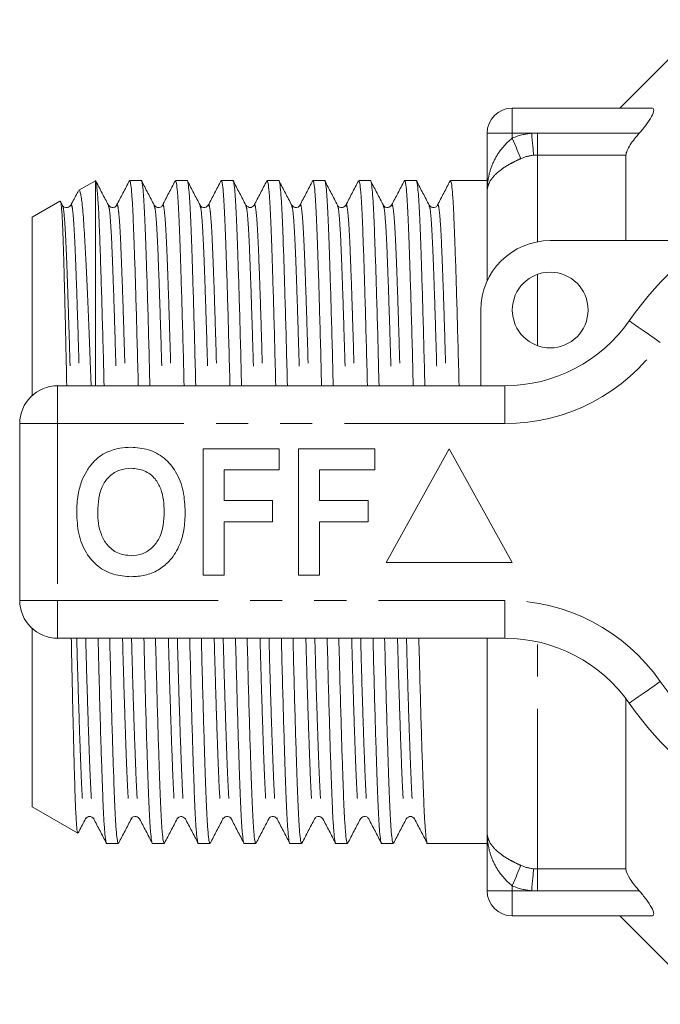
# Model space of a CAD drawing. Units: millimetres. Extents: x 165 to 242, y 91 to 257.
# Drawn here: x 165 to 190, y 91 to 130 of the extents above; entities that cross this region are included whole.
import ezdxf

# ---------------------------------------------------------------- set-up
doc = ezdxf.new("R2010")
doc.units = ezdxf.units.MM
doc.linetypes.add('PHANTOM', pattern=[12.7, 6.35, -1.27, 1.27, -1.27, 1.27, -1.27])

msp = doc.modelspace()

# ---------------------------------------------------------------- linework, layer by layer
at = {"color": 7, "linetype": 'Continuous', "lineweight": 15}
for p, q in [((192.109, 130.19), (188.609, 126.69)), ((184.359, 126.69), (189.879, 126.69)), ((183.359, 123.371), (183.359, 125.69)), ((188.859, 121.44), (188.859, 124.83)), ((167.855, 123.812), (167.195, 123.432)), ((167.859, 123.815), (167.858, 123.808)), ((167.859, 123.815), (167.859, 115.69)), ((169.671, 123.815), (169.211, 123.815)), ((171.485, 123.815), (171.025, 123.815)), ((173.299, 123.815), (172.839, 123.815)), ((175.113, 123.815), (174.653, 123.815)), ((176.927, 123.815), (176.467, 123.815)), ((178.741, 123.815), (178.281, 123.815)), ((180.555, 123.815), (180.095, 123.815)), ((183.359, 123.815), (181.909, 123.815)), ((183.359, 119.836), (183.359, 123.371)), ((166.452, 123.002), (165.359, 122.372)), ((166.556, 122.844), (166.475, 122.999)), ((168.697, 122.811), (168.698, 122.815)), ((170.51, 122.807), (170.512, 122.815)), ((171.997, 122.815), (171.998, 122.811)), ((172.325, 122.81), (172.326, 122.815)), ((173.812, 122.814), (173.813, 122.81)), ((175.625, 122.815), (175.627, 122.809)), ((175.953, 122.81), (175.954, 122.815)), ((177.439, 122.815), (177.442, 122.807)), ((177.766, 122.807), (177.768, 122.815)), ((179.253, 122.815), (179.256, 122.807)), ((181.067, 122.815), (181.07, 122.807)), ((165.359, 122.372), (165.359, 115.308)), ((185.859, 121.44), (192.113, 121.44)), ((183.109, 115.69), (183.109, 118.69)), ((166.359, 115.69), (184.062, 115.69)), ((164.859, 107.19), (164.859, 114.19)), ((172.116, 108.19), (172.116, 113.19)), ((172.116, 113.19), (175.129, 113.19)), ((175.129, 113.19), (175.129, 112.357)), ((175.898, 108.19), (175.898, 113.19)), ((175.898, 113.19), (178.911, 113.19)), ((178.911, 113.19), (178.911, 112.357)), ((181.859, 113.19), (179.359, 108.69)), ((184.359, 108.69), (181.859, 113.19)), ((175.129, 112.357), (172.949, 112.357)), ((172.949, 112.357), (172.949, 111.139)), ((178.911, 112.357), (176.731, 112.357)), ((176.731, 112.357), (176.731, 111.139)), ((172.949, 111.139), (174.872, 111.139)), ((174.872, 111.139), (174.872, 110.305)), ((176.731, 111.139), (178.654, 111.139)), ((178.654, 111.139), (178.654, 110.305)), ((174.872, 110.305), (172.949, 110.305)), ((172.949, 110.305), (172.949, 108.19)), ((178.654, 110.305), (176.731, 110.305)), ((176.731, 110.305), (176.731, 108.19)), ((179.359, 108.69), (184.359, 108.69)), ((172.949, 108.19), (172.116, 108.19)), ((176.731, 108.19), (175.898, 108.19)), ((165.359, 106.072), (165.359, 99.008)), ((184.062, 105.69), (166.359, 105.69)), ((183.359, 98.009), (183.359, 105.69)), ((188.859, 96.55), (188.859, 103.293)), ((165.359, 99.008), (167.156, 97.971)), ((167.462, 98.566), (167.465, 98.573)), ((167.789, 98.573), (167.791, 98.566)), ((169.276, 98.565), (169.279, 98.573)), ((171.09, 98.566), (171.092, 98.572)), ((172.904, 98.565), (172.906, 98.57)), ((173.232, 98.571), (173.233, 98.565)), ((175.045, 98.572), (175.047, 98.565)), ((180.487, 98.573), (180.489, 98.566)), ((183.359, 95.69), (183.359, 98.009)), ((168.304, 97.565), (168.764, 97.565)), ((170.118, 97.565), (170.578, 97.565)), ((171.932, 97.565), (172.392, 97.565)), ((173.746, 97.565), (174.206, 97.565)), ((175.56, 97.565), (176.02, 97.565)), ((177.374, 97.565), (177.834, 97.565)), ((179.188, 97.565), (179.648, 97.565)), ((181.002, 97.565), (183.359, 97.565)), ((189.879, 94.69), (184.359, 94.69)), ((188.609, 94.69), (192.109, 91.19))]:
    msp.add_line(p, q, dxfattribs=at)
at = {"color": 8, "linetype": 'PHANTOM', "lineweight": 0}
for p, q in [((184.359, 125.69), (184.359, 126.69)), ((184.359, 125.69), (183.359, 125.69)), ((185.126, 125.69), (184.359, 125.69)), ((184.359, 125.503), (184.359, 125.69)), ((185.359, 124.83), (185.359, 125.695)), ((185.359, 125.695), (189.385, 125.695)), ((185.359, 121.394), (185.359, 124.83)), ((188.859, 124.83), (185.359, 124.83)), ((185.359, 117.276), (185.359, 120.104)), ((166.359, 114.19), (166.359, 115.69)), ((184.062, 114.19), (184.062, 115.69)), ((164.859, 114.19), (166.359, 114.19)), ((166.359, 114.19), (166.359, 107.19)), ((184.062, 114.19), (166.359, 114.19)), ((164.859, 107.19), (166.359, 107.19)), ((166.359, 107.19), (184.062, 107.19)), ((166.359, 105.69), (166.359, 107.19)), ((184.062, 105.69), (184.062, 107.19)), ((185.359, 96.55), (185.359, 105.548)), ((185.359, 96.55), (188.859, 96.55)), ((185.359, 95.685), (185.359, 96.55)), ((183.359, 95.69), (184.359, 95.69)), ((184.359, 95.69), (184.359, 95.877)), ((184.359, 95.69), (185.126, 95.69)), ((184.359, 95.69), (184.359, 94.69)), ((189.385, 95.685), (185.359, 95.685))]:
    msp.add_line(p, q, dxfattribs=at)
at = {"color": 8, "linetype": 'PHANTOM', "lineweight": 0, "flags": 128}
for points in [[(185.204, 124.823), (185.198, 124.895), (185.19, 124.981), (185.181, 125.079), (185.171, 125.188), (185.161, 125.305), (185.15, 125.43), (185.138, 125.559), (185.126, 125.69)], [(184.693, 124.685), (184.666, 124.751), (184.633, 124.831), (184.596, 124.923), (184.554, 125.026), (184.508, 125.137), (184.46, 125.255), (184.41, 125.378), (184.359, 125.503)], [(190.217, 117.404), (189.977, 117.572), (189.746, 117.732), (189.533, 117.88), (189.346, 118.01), (189.193, 118.117), (189.079, 118.196), (189.009, 118.245), (188.986, 118.261)], [(188.986, 103.119), (189.009, 103.135), (189.079, 103.184), (189.193, 103.263), (189.346, 103.37), (189.533, 103.5), (189.746, 103.648), (189.977, 103.808), (190.217, 103.976)], [(184.359, 95.877), (184.41, 96.002), (184.46, 96.125), (184.508, 96.243), (184.554, 96.354), (184.596, 96.457), (184.633, 96.549), (184.666, 96.629), (184.693, 96.695)], [(185.126, 95.69), (185.138, 95.821), (185.15, 95.95), (185.161, 96.075), (185.171, 96.192), (185.181, 96.301), (185.19, 96.399), (185.198, 96.485), (185.204, 96.557)]]:
    msp.add_lwpolyline(points, dxfattribs=at)
at = {"color": 7, "linetype": 'Continuous', "lineweight": 15}
msp.add_circle((185.859, 118.69), 1.5, dxfattribs=at)
for centre, radius, start, end in [((184.359, 125.69), 1, 90, 180), ((199.859, 110.69), 13.25, 34.8499, 145.1501), ((185.859, 118.69), 2.75, 90, 180), ((184.062, 121.69), 6, 270, 325.1501), ((166.359, 114.19), 1.5, 90, 180), ((166.359, 107.19), 1.5, 180, 270), ((184.062, 99.69), 6, 34.8499, 90), ((199.859, 110.69), 13.25, 214.8499, 325.1501), ((184.359, 95.69), 1, 180, 270)]:
    msp.add_arc(centre, radius, start, end, dxfattribs=at)
at = {"color": 8, "linetype": 'PHANTOM', "lineweight": 0}
for centre, radius, start, end in [((199.859, 110.69), 11.75, 34.8499, 145.1501), ((184.062, 121.69), 7.5, 270, 325.1501), ((184.062, 99.69), 7.5, 34.8499, 90), ((199.859, 110.69), 11.75, 214.8499, 325.1501)]:
    msp.add_arc(centre, radius, start, end, dxfattribs=at)
at = {"color": 7, "linetype": 'Continuous', "lineweight": 15}
for points, knots in [([(189.879, 126.69), (189.931, 126.69), (189.959, 126.661), (189.955, 126.542), (189.921, 126.452), (189.813, 126.25), (189.739, 126.139), (189.574, 125.916), (189.481, 125.804), (189.385, 125.695)], [0, 0, 0, 0, 0.25, 0.25, 0.5, 0.5, 0.75, 0.75, 1, 1, 1, 1]), ([(189.385, 125.695), (189.318, 125.62), (189.254, 125.544), (189.134, 125.391), (189.077, 125.312), (188.978, 125.158), (188.935, 125.082), (188.876, 124.943), (188.859, 124.88), (188.859, 124.83)], [0, 0, 0, 0, 0.25, 0.25, 0.5, 0.5, 0.75, 0.75, 1, 1, 1, 1]), ([(168.199, 115.69), (168.186, 116.214), (168.16, 117.271), (168.12, 118.716), (168.078, 120.102), (168.036, 121.346), (167.996, 122.402), (167.953, 123.185), (167.907, 123.704), (167.875, 123.777), (167.859, 123.815)], [0, 0, 0, 0, 0.112144, 0.226254, 0.339352, 0.471355, 0.599661, 0.730303, 0.864271, 1, 1, 1, 1]), ([(168.37, 122.844), (168.286, 123.004), (168.12, 123.324), (167.953, 123.644), (167.87, 123.804)], [0, 0, 0, 0, 0.499975, 1, 1, 1, 1]), ([(169.198, 123.803), (169.114, 123.643), (168.947, 123.323), (168.781, 123.003), (168.697, 122.843)], [0, 0, 0, 0, 0.500026, 1, 1, 1, 1]), ([(169.211, 123.814), (169.224, 123.792), (169.251, 123.749), (169.29, 123.393), (169.327, 122.842), (169.361, 122.095), (169.396, 121.164), (169.433, 120.044), (169.472, 118.744), (169.512, 117.28), (169.54, 116.246), (169.553, 115.691), (169.553, 115.69)], [0, 0, 0, 0, 0.112327, 0.224692, 0.3351, 0.442697, 0.550293, 0.660701, 0.773067, 0.886438, 0.999808, 1, 1, 1, 1]), ([(170.013, 115.69), (170, 116.214), (169.974, 117.271), (169.934, 118.716), (169.894, 120.022), (169.857, 121.144), (169.823, 122.079), (169.788, 122.828), (169.751, 123.392), (169.712, 123.717), (169.685, 123.853), (169.671, 123.814), (169.671, 123.814)], [0, 0, 0, 0, 0.1114238, 0.2248009, 0.337173, 0.4475874, 0.5551898, 0.6627923, 0.7732067, 0.8855787, 0.9989559, 1, 1, 1, 1]), ([(170.184, 122.844), (170.101, 123.004), (169.934, 123.324), (169.767, 123.643), (169.684, 123.803)], [0, 0, 0, 0, 0.499974, 1, 1, 1, 1]), ([(171.01, 123.8), (170.927, 123.64), (170.76, 123.32), (170.593, 123), (170.51, 122.84)], [0, 0, 0, 0, 0.500025, 1, 1, 1, 1]), ([(171.025, 123.814), (171.038, 123.792), (171.065, 123.749), (171.104, 123.393), (171.141, 122.842), (171.175, 122.095), (171.21, 121.164), (171.247, 120.044), (171.286, 118.744), (171.326, 117.28), (171.354, 116.246), (171.367, 115.691), (171.367, 115.69)], [0, 0, 0, 0, 0.1123266, 0.2246923, 0.3351004, 0.4426968, 0.5502931, 0.6607012, 0.7730669, 0.8864376, 0.9998083, 1, 1, 1, 1]), ([(171.827, 115.69), (171.814, 116.214), (171.788, 117.271), (171.748, 118.716), (171.708, 120.022), (171.671, 121.144), (171.637, 122.079), (171.602, 122.828), (171.565, 123.392), (171.526, 123.717), (171.499, 123.853), (171.485, 123.814), (171.485, 123.814)], [0, 0, 0, 0, 0.1114238, 0.2248009, 0.337173, 0.4475874, 0.5551898, 0.6627923, 0.7732067, 0.8855787, 0.9989559, 1, 1, 1, 1]), ([(171.999, 122.843), (171.915, 123.003), (171.748, 123.323), (171.582, 123.643), (171.498, 123.803)], [0, 0, 0, 0, 0.499974, 1, 1, 1, 1]), ([(172.825, 123.802), (172.742, 123.642), (172.575, 123.322), (172.408, 123.002), (172.325, 122.842)], [0, 0, 0, 0, 0.500021, 1, 1, 1, 1]), ([(172.839, 123.814), (172.852, 123.792), (172.879, 123.749), (172.918, 123.393), (172.955, 122.842), (172.989, 122.095), (173.024, 121.164), (173.061, 120.044), (173.1, 118.744), (173.14, 117.28), (173.168, 116.246), (173.181, 115.691), (173.181, 115.69)], [0, 0, 0, 0, 0.112327, 0.224692, 0.3351, 0.442697, 0.550293, 0.660701, 0.773067, 0.886438, 0.999808, 1, 1, 1, 1]), ([(173.641, 115.69), (173.628, 116.214), (173.602, 117.271), (173.562, 118.716), (173.522, 120.022), (173.485, 121.144), (173.451, 122.079), (173.416, 122.828), (173.379, 123.392), (173.34, 123.717), (173.313, 123.853), (173.299, 123.814), (173.299, 123.814)], [0, 0, 0, 0, 0.111424, 0.224801, 0.337173, 0.447587, 0.55519, 0.662792, 0.773207, 0.885579, 0.998956, 1, 1, 1, 1]), ([(173.813, 122.842), (173.729, 123.002), (173.563, 123.322), (173.396, 123.642), (173.313, 123.802)], [0, 0, 0, 0, 0.499975, 1, 1, 1, 1]), ([(174.64, 123.804), (174.557, 123.644), (174.39, 123.324), (174.223, 123.004), (174.14, 122.844)], [0, 0, 0, 0, 0.500024, 1, 1, 1, 1]), ([(174.653, 123.814), (174.666, 123.792), (174.693, 123.749), (174.732, 123.393), (174.769, 122.842), (174.803, 122.095), (174.838, 121.164), (174.875, 120.044), (174.914, 118.744), (174.954, 117.28), (174.982, 116.246), (174.995, 115.691), (174.995, 115.69)], [0, 0, 0, 0, 0.112327, 0.224692, 0.3351, 0.442697, 0.550293, 0.660701, 0.773067, 0.886438, 0.999808, 1, 1, 1, 1]), ([(175.455, 115.69), (175.442, 116.214), (175.416, 117.271), (175.376, 118.716), (175.336, 120.022), (175.299, 121.144), (175.265, 122.079), (175.23, 122.828), (175.193, 123.392), (175.154, 123.717), (175.127, 123.853), (175.113, 123.814), (175.113, 123.814)], [0, 0, 0, 0, 0.111424, 0.224801, 0.337173, 0.447587, 0.55519, 0.662792, 0.773207, 0.885579, 0.998956, 1, 1, 1, 1]), ([(175.627, 122.842), (175.544, 123.002), (175.377, 123.322), (175.21, 123.642), (175.127, 123.802)], [0, 0, 0, 0, 0.499975, 1, 1, 1, 1]), ([(176.453, 123.802), (176.37, 123.642), (176.203, 123.322), (176.036, 123.002), (175.953, 122.842)], [0, 0, 0, 0, 0.500025, 1, 1, 1, 1]), ([(176.467, 123.814), (176.48, 123.792), (176.507, 123.749), (176.546, 123.393), (176.583, 122.842), (176.617, 122.095), (176.652, 121.164), (176.689, 120.044), (176.728, 118.744), (176.768, 117.28), (176.796, 116.246), (176.809, 115.691), (176.809, 115.69)], [0, 0, 0, 0, 0.112327, 0.224692, 0.3351, 0.442697, 0.550293, 0.660701, 0.773067, 0.886438, 0.999808, 1, 1, 1, 1]), ([(177.269, 115.69), (177.256, 116.214), (177.23, 117.271), (177.19, 118.716), (177.15, 120.022), (177.113, 121.144), (177.079, 122.079), (177.044, 122.828), (177.007, 123.392), (176.968, 123.717), (176.941, 123.853), (176.927, 123.814), (176.927, 123.814)], [0, 0, 0, 0, 0.111424, 0.224801, 0.337173, 0.447587, 0.55519, 0.662792, 0.773207, 0.885579, 0.998956, 1, 1, 1, 1]), ([(177.442, 122.841), (177.358, 123.001), (177.191, 123.321), (177.025, 123.641), (176.941, 123.801)], [0, 0, 0, 0, 0.499975, 1, 1, 1, 1]), ([(178.266, 123.8), (178.183, 123.64), (178.016, 123.32), (177.849, 123), (177.766, 122.84)], [0, 0, 0, 0, 0.500024, 1, 1, 1, 1]), ([(178.281, 123.814), (178.294, 123.792), (178.321, 123.749), (178.36, 123.393), (178.397, 122.842), (178.431, 122.095), (178.466, 121.164), (178.503, 120.044), (178.542, 118.744), (178.582, 117.28), (178.61, 116.246), (178.623, 115.691), (178.623, 115.69)], [0, 0, 0, 0, 0.112327, 0.224692, 0.3351, 0.442697, 0.550293, 0.660701, 0.773067, 0.886438, 0.999808, 1, 1, 1, 1]), ([(179.083, 115.69), (179.07, 116.214), (179.044, 117.271), (179.004, 118.716), (178.964, 120.022), (178.927, 121.144), (178.893, 122.079), (178.858, 122.828), (178.821, 123.392), (178.782, 123.717), (178.755, 123.853), (178.741, 123.814), (178.741, 123.814)], [0, 0, 0, 0, 0.1114238, 0.2248009, 0.337173, 0.4475874, 0.5551898, 0.6627923, 0.7732067, 0.8855787, 0.9989559, 1, 1, 1, 1]), ([(179.256, 122.841), (179.172, 123.001), (179.006, 123.32), (178.839, 123.64), (178.755, 123.8)], [0, 0, 0, 0, 0.499975, 1, 1, 1, 1]), ([(180.082, 123.803), (179.998, 123.643), (179.831, 123.323), (179.665, 123.003), (179.581, 122.843)], [0, 0, 0, 0, 0.500022, 1, 1, 1, 1]), ([(180.095, 123.814), (180.108, 123.792), (180.135, 123.749), (180.174, 123.393), (180.211, 122.842), (180.245, 122.095), (180.28, 121.164), (180.317, 120.044), (180.356, 118.744), (180.396, 117.28), (180.424, 116.246), (180.437, 115.691), (180.437, 115.69)], [0, 0, 0, 0, 0.112327, 0.224692, 0.3351, 0.442697, 0.550293, 0.660701, 0.773067, 0.886438, 0.999808, 1, 1, 1, 1]), ([(180.897, 115.69), (180.884, 116.214), (180.858, 117.271), (180.818, 118.716), (180.778, 120.022), (180.741, 121.144), (180.707, 122.079), (180.672, 122.828), (180.635, 123.392), (180.596, 123.717), (180.569, 123.853), (180.555, 123.814), (180.555, 123.814)], [0, 0, 0, 0, 0.1114238, 0.2248009, 0.337173, 0.4475874, 0.5551898, 0.6627923, 0.7732067, 0.8855787, 0.9989559, 1, 1, 1, 1]), ([(181.07, 122.841), (180.986, 123.001), (180.819, 123.321), (180.653, 123.641), (180.569, 123.801)], [0, 0, 0, 0, 0.499976, 1, 1, 1, 1]), ([(181.896, 123.804), (181.813, 123.644), (181.646, 123.324), (181.479, 123.004), (181.396, 122.844)], [0, 0, 0, 0, 0.500025, 1, 1, 1, 1]), ([(181.909, 123.814), (181.922, 123.792), (181.949, 123.749), (181.988, 123.393), (182.025, 122.842), (182.059, 122.095), (182.094, 121.164), (182.131, 120.044), (182.17, 118.744), (182.21, 117.28), (182.238, 116.246), (182.251, 115.691), (182.251, 115.69)], [0, 0, 0, 0, 0.1123266, 0.2246923, 0.3351004, 0.4426968, 0.5502931, 0.6607012, 0.7730669, 0.8864376, 0.9998083, 1, 1, 1, 1]), ([(167.175, 123.403), (167.162, 123.377), (167.065, 123.191), (166.967, 123.004), (166.884, 122.844)], [0, 0, 0, 0, 0.141454, 1, 1, 1, 1]), ([(167.198, 123.428), (167.199, 123.43), (167.213, 123.453), (167.24, 123.407), (167.276, 123.284), (167.311, 123.064), (167.346, 122.76), (167.379, 122.366), (167.411, 121.888), (167.443, 121.335), (167.476, 120.71), (167.51, 120.009), (167.545, 119.237), (167.581, 118.406), (167.617, 117.514), (167.652, 116.609), (167.675, 115.981), (167.686, 115.69)], [0, 0, 0, 0, 0.009976, 0.081903, 0.15383, 0.223733, 0.293636, 0.365571, 0.437506, 0.507387, 0.57727, 0.649101, 0.720933, 0.792174, 0.863415, 0.936724, 1, 1, 1, 1]), ([(166.721, 115.69), (166.719, 115.783), (166.711, 116.204), (166.689, 117.209), (166.663, 118.362), (166.637, 119.393), (166.612, 120.34), (166.588, 121.154), (166.566, 121.814), (166.542, 122.362), (166.516, 122.751), (166.49, 122.946), (166.475, 123.031), (166.465, 122.993), (166.463, 122.982)], [0, 0, 0, 0, 0.020982, 0.095653, 0.239894, 0.314174, 0.388454, 0.532696, 0.606992, 0.681288, 0.824837, 0.898788, 0.972739, 1, 1, 1, 1]), ([(166.883, 122.842), (166.848, 122.801), (166.792, 122.735), (166.617, 122.759), (166.577, 122.814), (166.557, 122.842)], [0, 0, 0, 0, 0.456044, 0.71961, 1, 1, 1, 1]), ([(168.697, 122.842), (168.676, 122.814), (168.636, 122.759), (168.462, 122.735), (168.406, 122.801), (168.371, 122.842)], [0, 0, 0, 0, 0.280194, 0.543696, 1, 1, 1, 1]), ([(170.511, 122.842), (170.49, 122.814), (170.45, 122.759), (170.276, 122.735), (170.22, 122.801), (170.185, 122.842)], [0, 0, 0, 0, 0.280365, 0.543921, 1, 1, 1, 1]), ([(172.325, 122.842), (172.29, 122.801), (172.234, 122.735), (172.059, 122.759), (172.019, 122.814), (171.999, 122.842)], [0, 0, 0, 0, 0.456013, 0.719586, 1, 1, 1, 1]), ([(174.139, 122.842), (174.088, 122.796), (173.984, 122.702), (173.871, 122.795), (173.813, 122.842)], [0, 0, 0, 0, 0.487682, 1, 1, 1, 1]), ([(175.953, 122.842), (175.932, 122.814), (175.892, 122.759), (175.718, 122.735), (175.662, 122.801), (175.627, 122.842)], [0, 0, 0, 0, 0.280419, 0.543994, 1, 1, 1, 1]), ([(177.767, 122.842), (177.732, 122.801), (177.676, 122.735), (177.501, 122.759), (177.461, 122.814), (177.441, 122.842)], [0, 0, 0, 0, 0.456154, 0.71969, 1, 1, 1, 1]), ([(179.581, 122.842), (179.546, 122.801), (179.49, 122.735), (179.315, 122.759), (179.275, 122.814), (179.255, 122.842)], [0, 0, 0, 0, 0.456202, 0.719728, 1, 1, 1, 1]), ([(181.395, 122.842), (181.374, 122.814), (181.334, 122.759), (181.16, 122.735), (181.104, 122.801), (181.069, 122.842)], [0, 0, 0, 0, 0.28035, 0.543902, 1, 1, 1, 1]), ([(168.303, 113.058), (168.475, 113.123), (168.784, 113.238), (169.112, 113.249), (169.257, 113.254)], [0, 0, 0, 0, 0.559496, 1, 1, 1, 1]), ([(169.257, 113.254), (169.494, 113.237), (169.966, 113.204), (170.601, 112.85), (171.092, 112.273), (171.371, 111.516), (171.398, 110.961), (171.411, 110.683)], [0, 0, 0, 0, 0.186721, 0.37307, 0.559626, 0.779538, 1, 1, 1, 1]), ([(167.318, 111.931), (167.377, 112.061), (167.496, 112.322), (167.741, 112.638), (168.007, 112.894), (168.204, 113.003), (168.303, 113.058)], [0, 0, 0, 0, 0.280009, 0.560028, 0.780084, 1, 1, 1, 1]), ([(169.268, 112.421), (169.115, 112.408), (168.807, 112.384), (168.406, 112.131), (168.114, 111.735), (167.969, 111.233), (167.956, 110.873), (167.949, 110.693)], [0, 0, 0, 0, 0.186586, 0.372858, 0.559265, 0.779356, 1, 1, 1, 1]), ([(170.577, 110.707), (170.573, 110.859), (170.564, 111.163), (170.461, 111.61), (170.228, 112.037), (169.808, 112.369), (169.448, 112.403), (169.268, 112.421)], [0, 0, 0, 0, 0.187421, 0.3746, 0.561243, 0.780399, 1, 1, 1, 1]), ([(167.116, 110.66), (167.122, 110.903), (167.133, 111.336), (167.261, 111.749), (167.318, 111.931)], [0, 0, 0, 0, 0.560145, 1, 1, 1, 1]), ([(169.269, 108.126), (169.035, 108.142), (168.566, 108.175), (167.931, 108.516), (167.44, 109.085), (167.155, 109.834), (167.129, 110.384), (167.116, 110.66)], [0, 0, 0, 0, 0.186758, 0.373113, 0.559668, 0.779563, 1, 1, 1, 1]), ([(167.949, 110.693), (167.954, 110.54), (167.964, 110.235), (168.072, 109.786), (168.313, 109.361), (168.726, 109.02), (169.088, 108.979), (169.268, 108.959)], [0, 0, 0, 0, 0.187396, 0.374584, 0.561327, 0.780664, 1, 1, 1, 1]), ([(169.268, 108.959), (169.422, 108.973), (169.73, 109), (170.124, 109.265), (170.415, 109.663), (170.557, 110.166), (170.571, 110.527), (170.577, 110.707)], [0, 0, 0, 0, 0.186446, 0.372679, 0.559184, 0.779356, 1, 1, 1, 1]), ([(171.411, 110.683), (171.401, 110.449), (171.382, 109.98), (171.183, 109.298), (170.819, 108.744), (170.344, 108.364), (169.822, 108.157), (169.454, 108.136), (169.269, 108.126)], [0, 0, 0, 0, 0.186937, 0.373638, 0.560021, 0.706619, 0.85322, 1, 1, 1, 1]), ([(167.16, 97.978), (167.155, 97.982), (167.144, 97.99), (167.127, 98.11), (167.107, 98.316), (167.088, 98.617), (167.07, 99.004), (167.052, 99.471), (167.035, 100.016), (167.017, 100.643), (166.999, 101.342), (166.98, 102.1), (166.96, 102.915), (166.941, 103.792), (166.921, 104.722), (166.908, 105.359), (166.901, 105.688), (166.901, 105.69)], [0, 0, 0, 0, 0.05374, 0.125727, 0.197713, 0.271791, 0.345868, 0.417855, 0.489841, 0.563946, 0.638052, 0.709557, 0.781062, 0.854662, 0.928261, 0.999488, 1, 1, 1, 1]), ([(167.962, 105.69), (167.971, 105.315), (167.995, 104.32), (168.036, 102.859), (168.079, 101.412), (168.118, 100.236), (168.152, 99.301), (168.186, 98.552), (168.224, 97.988), (168.263, 97.663), (168.29, 97.527), (168.303, 97.566), (168.304, 97.566)], [0, 0, 0, 0, 0.0783268, 0.2079767, 0.3365006, 0.447027, 0.5547386, 0.6624502, 0.7729766, 0.8854627, 0.9989548, 1, 1, 1, 1]), ([(168.764, 97.566), (168.751, 97.588), (168.724, 97.631), (168.685, 97.987), (168.648, 98.538), (168.613, 99.285), (168.579, 100.216), (168.542, 101.336), (168.503, 102.636), (168.462, 104.1), (168.435, 105.134), (168.422, 105.689), (168.422, 105.69)], [0, 0, 0, 0, 0.112327, 0.224692, 0.3351, 0.442697, 0.550293, 0.660701, 0.773067, 0.886438, 0.999808, 1, 1, 1, 1]), ([(169.775, 105.69), (169.788, 105.166), (169.815, 104.109), (169.855, 102.664), (169.894, 101.358), (169.932, 100.236), (169.966, 99.301), (170, 98.552), (170.038, 97.988), (170.077, 97.663), (170.104, 97.527), (170.117, 97.566), (170.118, 97.566)], [0, 0, 0, 0, 0.1114238, 0.2248009, 0.337173, 0.4475874, 0.5551898, 0.6627923, 0.7732067, 0.8855787, 0.9989559, 1, 1, 1, 1]), ([(170.578, 97.566), (170.565, 97.588), (170.538, 97.631), (170.499, 97.987), (170.462, 98.538), (170.427, 99.285), (170.393, 100.216), (170.356, 101.336), (170.317, 102.636), (170.276, 104.1), (170.249, 105.134), (170.236, 105.689), (170.236, 105.69)], [0, 0, 0, 0, 0.112327, 0.224692, 0.3351, 0.442697, 0.550293, 0.660701, 0.773067, 0.886438, 0.999808, 1, 1, 1, 1]), ([(171.589, 105.69), (171.602, 105.166), (171.629, 104.109), (171.669, 102.664), (171.708, 101.358), (171.746, 100.236), (171.78, 99.301), (171.814, 98.552), (171.852, 97.988), (171.891, 97.663), (171.918, 97.527), (171.931, 97.566), (171.932, 97.566)], [0, 0, 0, 0, 0.111424, 0.224801, 0.337173, 0.447587, 0.55519, 0.662792, 0.773207, 0.885579, 0.998956, 1, 1, 1, 1]), ([(172.392, 97.566), (172.379, 97.588), (172.352, 97.631), (172.313, 97.987), (172.276, 98.538), (172.241, 99.285), (172.207, 100.216), (172.17, 101.336), (172.131, 102.636), (172.09, 104.1), (172.063, 105.134), (172.05, 105.689), (172.05, 105.69)], [0, 0, 0, 0, 0.112327, 0.224692, 0.3351, 0.442697, 0.550293, 0.660701, 0.773067, 0.886438, 0.999808, 1, 1, 1, 1]), ([(173.403, 105.69), (173.416, 105.166), (173.443, 104.109), (173.483, 102.664), (173.522, 101.358), (173.56, 100.236), (173.594, 99.301), (173.628, 98.552), (173.666, 97.988), (173.705, 97.663), (173.732, 97.527), (173.745, 97.566), (173.746, 97.566)], [0, 0, 0, 0, 0.1114238, 0.2248009, 0.337173, 0.4475874, 0.5551898, 0.6627923, 0.7732067, 0.8855787, 0.9989559, 1, 1, 1, 1]), ([(174.206, 97.566), (174.193, 97.588), (174.166, 97.631), (174.127, 97.987), (174.09, 98.538), (174.055, 99.285), (174.021, 100.216), (173.984, 101.336), (173.945, 102.636), (173.904, 104.1), (173.877, 105.134), (173.864, 105.689), (173.864, 105.69)], [0, 0, 0, 0, 0.112327, 0.224692, 0.3351, 0.442697, 0.550293, 0.660701, 0.773067, 0.886438, 0.999808, 1, 1, 1, 1]), ([(175.217, 105.69), (175.23, 105.166), (175.257, 104.109), (175.297, 102.664), (175.336, 101.358), (175.374, 100.236), (175.408, 99.301), (175.442, 98.552), (175.48, 97.988), (175.519, 97.663), (175.546, 97.527), (175.559, 97.566), (175.56, 97.566)], [0, 0, 0, 0, 0.111424, 0.224801, 0.337173, 0.447587, 0.55519, 0.662792, 0.773207, 0.885579, 0.998956, 1, 1, 1, 1]), ([(176.02, 97.566), (176.007, 97.588), (175.98, 97.631), (175.941, 97.987), (175.904, 98.538), (175.869, 99.285), (175.835, 100.216), (175.798, 101.336), (175.758, 102.636), (175.718, 104.1), (175.691, 105.134), (175.678, 105.689), (175.678, 105.69)], [0, 0, 0, 0, 0.112327, 0.224692, 0.3351, 0.442697, 0.550293, 0.660701, 0.773067, 0.886438, 0.999808, 1, 1, 1, 1]), ([(177.031, 105.69), (177.044, 105.166), (177.071, 104.109), (177.111, 102.664), (177.15, 101.358), (177.188, 100.236), (177.222, 99.301), (177.256, 98.552), (177.294, 97.988), (177.333, 97.663), (177.36, 97.527), (177.373, 97.566), (177.374, 97.566)], [0, 0, 0, 0, 0.111424, 0.224801, 0.337173, 0.447587, 0.55519, 0.662792, 0.773207, 0.885579, 0.998956, 1, 1, 1, 1]), ([(177.834, 97.566), (177.821, 97.588), (177.794, 97.631), (177.755, 97.987), (177.718, 98.538), (177.683, 99.285), (177.649, 100.216), (177.612, 101.336), (177.573, 102.636), (177.532, 104.1), (177.505, 105.134), (177.492, 105.689), (177.492, 105.69)], [0, 0, 0, 0, 0.1123266, 0.2246923, 0.3351004, 0.4426968, 0.5502931, 0.6607012, 0.7730669, 0.8864376, 0.9998083, 1, 1, 1, 1]), ([(178.845, 105.69), (178.858, 105.166), (178.885, 104.109), (178.925, 102.664), (178.964, 101.358), (179.002, 100.236), (179.036, 99.301), (179.07, 98.552), (179.108, 97.988), (179.147, 97.663), (179.174, 97.527), (179.187, 97.566), (179.188, 97.566)], [0, 0, 0, 0, 0.111424, 0.224801, 0.337173, 0.447587, 0.55519, 0.662792, 0.773207, 0.885579, 0.998956, 1, 1, 1, 1]), ([(179.648, 97.566), (179.635, 97.588), (179.608, 97.631), (179.569, 97.987), (179.532, 98.538), (179.497, 99.285), (179.463, 100.216), (179.426, 101.336), (179.387, 102.636), (179.346, 104.1), (179.319, 105.134), (179.306, 105.689), (179.306, 105.69)], [0, 0, 0, 0, 0.112327, 0.224692, 0.3351, 0.442697, 0.550293, 0.660701, 0.773067, 0.886438, 0.999808, 1, 1, 1, 1]), ([(180.659, 105.69), (180.672, 105.166), (180.699, 104.109), (180.739, 102.664), (180.778, 101.358), (180.816, 100.236), (180.85, 99.301), (180.884, 98.552), (180.922, 97.988), (180.961, 97.663), (180.988, 97.527), (181.001, 97.566), (181.002, 97.566)], [0, 0, 0, 0, 0.1114238, 0.2248009, 0.337173, 0.4475874, 0.5551898, 0.6627923, 0.7732067, 0.8855787, 0.9989559, 1, 1, 1, 1]), ([(167.176, 97.985), (167.189, 98.01), (167.285, 98.195), (167.381, 98.379), (167.465, 98.539)], [0, 0, 0, 0, 0.1348371, 1, 1, 1, 1]), ([(167.464, 98.538), (167.518, 98.585), (167.627, 98.678), (167.736, 98.585), (167.79, 98.538)], [0, 0, 0, 0, 0.500001, 1, 1, 1, 1]), ([(167.789, 98.539), (167.872, 98.379), (168.039, 98.06), (168.206, 97.74), (168.289, 97.58)], [0, 0, 0, 0, 0.499977, 1, 1, 1, 1]), ([(168.778, 97.58), (168.862, 97.74), (169.028, 98.059), (169.195, 98.379), (169.279, 98.539)], [0, 0, 0, 0, 0.500024, 1, 1, 1, 1]), ([(169.278, 98.538), (169.298, 98.566), (169.338, 98.621), (169.513, 98.645), (169.569, 98.579), (169.604, 98.538)], [0, 0, 0, 0, 0.280417, 0.543992, 1, 1, 1, 1]), ([(169.605, 98.536), (169.688, 98.376), (169.855, 98.056), (170.022, 97.736), (170.105, 97.576)], [0, 0, 0, 0, 0.499978, 1, 1, 1, 1]), ([(170.592, 97.579), (170.675, 97.739), (170.842, 98.059), (171.009, 98.379), (171.092, 98.539)], [0, 0, 0, 0, 0.500022, 1, 1, 1, 1]), ([(171.092, 98.538), (171.14, 98.583), (171.241, 98.678), (171.357, 98.586), (171.418, 98.538)], [0, 0, 0, 0, 0.479985, 1, 1, 1, 1]), ([(171.419, 98.536), (171.502, 98.376), (171.669, 98.056), (171.836, 97.736), (171.919, 97.576)], [0, 0, 0, 0, 0.499974, 1, 1, 1, 1]), ([(172.406, 97.578), (172.489, 97.738), (172.656, 98.058), (172.822, 98.378), (172.906, 98.538)], [0, 0, 0, 0, 0.500021, 1, 1, 1, 1]), ([(172.906, 98.538), (172.941, 98.579), (172.997, 98.645), (173.171, 98.621), (173.211, 98.566), (173.232, 98.538)], [0, 0, 0, 0, 0.456021, 0.719592, 1, 1, 1, 1]), ([(173.232, 98.538), (173.315, 98.378), (173.482, 98.058), (173.649, 97.738), (173.732, 97.578)], [0, 0, 0, 0, 0.499976, 1, 1, 1, 1]), ([(174.219, 97.577), (174.302, 97.737), (174.469, 98.057), (174.636, 98.376), (174.719, 98.536)], [0, 0, 0, 0, 0.500022, 1, 1, 1, 1]), ([(174.72, 98.538), (174.74, 98.566), (174.78, 98.621), (174.955, 98.645), (175.011, 98.579), (175.046, 98.538)], [0, 0, 0, 0, 0.280379, 0.543939, 1, 1, 1, 1]), ([(175.045, 98.539), (175.129, 98.379), (175.295, 98.059), (175.462, 97.739), (175.545, 97.579)], [0, 0, 0, 0, 0.499977, 1, 1, 1, 1]), ([(176.033, 97.576), (176.116, 97.736), (176.283, 98.056), (176.449, 98.376), (176.533, 98.536)], [0, 0, 0, 0, 0.500024, 1, 1, 1, 1]), ([(176.534, 98.538), (176.554, 98.566), (176.594, 98.621), (176.769, 98.645), (176.825, 98.579), (176.86, 98.538)], [0, 0, 0, 0, 0.280166, 0.543659, 1, 1, 1, 1]), ([(176.861, 98.536), (176.944, 98.376), (177.111, 98.056), (177.278, 97.736), (177.361, 97.576)], [0, 0, 0, 0, 0.499977, 1, 1, 1, 1]), ([(177.846, 97.576), (177.93, 97.736), (178.097, 98.056), (178.263, 98.376), (178.347, 98.536)], [0, 0, 0, 0, 0.500025, 1, 1, 1, 1]), ([(178.348, 98.538), (178.383, 98.579), (178.439, 98.645), (178.613, 98.621), (178.653, 98.566), (178.674, 98.538)], [0, 0, 0, 0, 0.456032, 0.719601, 1, 1, 1, 1]), ([(178.674, 98.537), (178.758, 98.377), (178.925, 98.057), (179.091, 97.737), (179.175, 97.577)], [0, 0, 0, 0, 0.499974, 1, 1, 1, 1]), ([(179.661, 97.576), (179.744, 97.736), (179.911, 98.056), (180.078, 98.376), (180.161, 98.536)], [0, 0, 0, 0, 0.500025, 1, 1, 1, 1]), ([(180.162, 98.538), (180.216, 98.585), (180.325, 98.678), (180.434, 98.585), (180.488, 98.538)], [0, 0, 0, 0, 0.5, 1, 1, 1, 1]), ([(180.487, 98.539), (180.571, 98.379), (180.737, 98.059), (180.904, 97.739), (180.987, 97.579)], [0, 0, 0, 0, 0.499974, 1, 1, 1, 1]), ([(188.859, 96.55), (188.859, 96.45), (188.928, 96.3), (189.125, 95.992), (189.251, 95.835), (189.385, 95.685)], [0, 0, 0, 0, 0.5, 0.5, 1, 1, 1, 1]), ([(189.385, 95.685), (189.481, 95.576), (189.572, 95.466), (189.738, 95.243), (189.812, 95.131), (189.921, 94.928), (189.955, 94.84), (189.959, 94.72), (189.931, 94.69), (189.879, 94.69)], [0, 0, 0, 0, 0.25, 0.25, 0.5, 0.5, 0.75, 0.75, 1, 1, 1, 1])]:
    msp.add_open_spline(points, degree=3, knots=knots, dxfattribs=at)
at = {"color": 8, "linetype": 'PHANTOM', "lineweight": 0}
for points in [[(184.359, 125.503), (184.607, 125.604), (184.863, 125.666), (185.126, 125.69)], [(185.126, 125.69), (185.204, 125.693), (185.282, 125.695), (185.359, 125.695)], [(185.204, 124.823), (185.028, 124.805), (184.855, 124.758), (184.693, 124.685)], [(185.359, 124.83), (185.308, 124.83), (185.256, 124.828), (185.204, 124.823)], [(184.693, 96.695), (184.855, 96.622), (185.026, 96.575), (185.204, 96.557)], [(185.204, 96.557), (185.256, 96.552), (185.308, 96.55), (185.359, 96.55)], [(185.126, 95.69), (184.863, 95.714), (184.607, 95.776), (184.359, 95.877)], [(185.359, 95.685), (185.282, 95.685), (185.204, 95.687), (185.126, 95.69)]]:
    msp.add_open_spline(points, degree=3, dxfattribs=at)
for points, knots in [([(184.359, 125.503), (184.186, 125.362), (184.033, 125.204), (183.777, 124.867), (183.673, 124.688), (183.512, 124.322), (183.454, 124.134), (183.378, 123.756), (183.359, 123.562), (183.359, 123.371)], [0, 0, 0, 0, 0.25, 0.25, 0.5, 0.5, 0.75, 0.75, 1, 1, 1, 1]), ([(184.693, 124.685), (184.592, 124.64), (184.493, 124.593), (184.302, 124.495), (184.209, 124.443), (183.952, 124.284), (183.806, 124.173), (183.579, 123.948), (183.495, 123.832), (183.413, 123.66), (183.393, 123.602), (183.366, 123.487), (183.359, 123.428), (183.359, 123.371)], [0, 0, 0, 0, 0.125, 0.125, 0.25, 0.25, 0.5, 0.5, 0.75, 0.75, 0.875, 0.875, 1, 1, 1, 1]), ([(166.884, 122.814), (166.888, 122.83), (166.909, 122.909), (166.946, 122.738), (166.992, 122.3), (167.035, 121.568), (167.075, 120.588), (167.12, 119.363), (167.167, 117.888), (167.204, 116.641), (167.225, 115.863), (167.229, 115.69)], [0, 0, 0, 0, 0.036511, 0.171325, 0.304428, 0.434236, 0.561639, 0.692708, 0.826567, 0.961574, 1, 1, 1, 1]), ([(168.698, 122.815), (168.703, 122.831), (168.723, 122.909), (168.76, 122.738), (168.806, 122.3), (168.849, 121.568), (168.889, 120.588), (168.934, 119.363), (168.981, 117.888), (169.018, 116.641), (169.039, 115.863), (169.043, 115.69)], [0, 0, 0, 0, 0.035595, 0.170538, 0.303767, 0.433698, 0.561222, 0.692416, 0.826402, 0.961537, 1, 1, 1, 1]), ([(170.512, 122.815), (170.517, 122.831), (170.537, 122.909), (170.574, 122.738), (170.62, 122.3), (170.663, 121.568), (170.703, 120.588), (170.748, 119.363), (170.795, 117.888), (170.832, 116.641), (170.853, 115.863), (170.857, 115.69)], [0, 0, 0, 0, 0.03562, 0.170559, 0.303785, 0.433712, 0.561233, 0.692424, 0.826406, 0.961538, 1, 1, 1, 1]), ([(172.326, 122.815), (172.331, 122.831), (172.351, 122.909), (172.388, 122.738), (172.434, 122.3), (172.477, 121.568), (172.517, 120.588), (172.562, 119.363), (172.609, 117.888), (172.646, 116.641), (172.667, 115.863), (172.671, 115.69)], [0, 0, 0, 0, 0.035734, 0.170657, 0.303867, 0.433779, 0.561285, 0.692461, 0.826427, 0.961543, 1, 1, 1, 1]), ([(174.14, 122.814), (174.144, 122.83), (174.165, 122.909), (174.202, 122.738), (174.248, 122.3), (174.291, 121.568), (174.331, 120.588), (174.376, 119.363), (174.423, 117.888), (174.46, 116.641), (174.481, 115.863), (174.485, 115.69)], [0, 0, 0, 0, 0.036583, 0.171388, 0.304481, 0.434278, 0.561672, 0.692731, 0.82658, 0.961577, 1, 1, 1, 1]), ([(175.954, 122.815), (175.959, 122.831), (175.979, 122.909), (176.016, 122.738), (176.062, 122.3), (176.105, 121.568), (176.145, 120.588), (176.19, 119.363), (176.237, 117.888), (176.274, 116.641), (176.295, 115.863), (176.299, 115.69)], [0, 0, 0, 0, 0.035622, 0.17056, 0.303786, 0.433713, 0.561234, 0.692425, 0.826406, 0.961538, 1, 1, 1, 1]), ([(177.768, 122.815), (177.773, 122.831), (177.793, 122.909), (177.83, 122.738), (177.876, 122.3), (177.919, 121.568), (177.959, 120.588), (178.004, 119.363), (178.051, 117.888), (178.088, 116.641), (178.109, 115.863), (178.113, 115.69)], [0, 0, 0, 0, 0.035753, 0.170673, 0.303881, 0.433791, 0.561294, 0.692467, 0.82643, 0.961543, 1, 1, 1, 1]), ([(179.581, 122.811), (179.586, 122.829), (179.607, 122.91), (179.644, 122.738), (179.69, 122.3), (179.733, 121.568), (179.773, 120.588), (179.818, 119.363), (179.865, 117.888), (179.902, 116.641), (179.923, 115.863), (179.927, 115.69)], [0, 0, 0, 0, 0.038387, 0.172939, 0.305783, 0.435338, 0.562493, 0.693307, 0.826904, 0.961649, 1, 1, 1, 1]), ([(181.396, 122.813), (181.4, 122.83), (181.421, 122.909), (181.458, 122.738), (181.504, 122.3), (181.547, 121.568), (181.587, 120.588), (181.632, 119.363), (181.679, 117.888), (181.716, 116.641), (181.737, 115.863), (181.741, 115.69)], [0, 0, 0, 0, 0.036859, 0.171625, 0.30468, 0.43444, 0.561797, 0.69282, 0.826629, 0.961588, 1, 1, 1, 1]), ([(166.556, 122.813), (166.567, 122.789), (166.595, 122.731), (166.637, 122.287), (166.681, 121.566), (166.721, 120.582), (166.765, 119.357), (166.812, 117.881), (166.85, 116.636), (166.87, 115.86), (166.875, 115.69)], [0, 0, 0, 0, 0.105922, 0.24963, 0.38978, 0.527334, 0.668847, 0.813371, 0.959135, 1, 1, 1, 1]), ([(168.37, 122.813), (168.382, 122.789), (168.409, 122.731), (168.451, 122.287), (168.495, 121.566), (168.535, 120.582), (168.579, 119.357), (168.626, 117.881), (168.664, 116.636), (168.684, 115.86), (168.689, 115.69)], [0, 0, 0, 0, 0.105599, 0.249359, 0.38956, 0.527164, 0.668728, 0.813303, 0.95912, 1, 1, 1, 1]), ([(170.184, 122.812), (170.196, 122.788), (170.223, 122.73), (170.265, 122.287), (170.309, 121.566), (170.349, 120.582), (170.393, 119.357), (170.44, 117.881), (170.478, 116.636), (170.498, 115.86), (170.503, 115.69)], [0, 0, 0, 0, 0.104814, 0.248701, 0.389024, 0.526749, 0.668437, 0.81314, 0.959084, 1, 1, 1, 1]), ([(171.998, 122.811), (172.01, 122.787), (172.037, 122.729), (172.079, 122.287), (172.123, 121.566), (172.163, 120.582), (172.207, 119.357), (172.254, 117.881), (172.292, 116.636), (172.312, 115.86), (172.317, 115.69)], [0, 0, 0, 0, 0.103794, 0.247844, 0.388328, 0.52621, 0.668059, 0.812927, 0.959038, 1, 1, 1, 1]), ([(173.813, 122.81), (173.824, 122.786), (173.852, 122.728), (173.893, 122.287), (173.937, 121.566), (173.977, 120.582), (174.021, 119.357), (174.068, 117.881), (174.106, 116.636), (174.126, 115.86), (174.131, 115.69)], [0, 0, 0, 0, 0.102876, 0.247074, 0.387701, 0.525724, 0.667719, 0.812735, 0.958996, 1, 1, 1, 1]), ([(175.627, 122.809), (175.638, 122.786), (175.666, 122.728), (175.707, 122.287), (175.751, 121.566), (175.791, 120.582), (175.835, 119.357), (175.882, 117.881), (175.92, 116.636), (175.94, 115.86), (175.945, 115.69)], [0, 0, 0, 0, 0.102562, 0.24681, 0.387487, 0.525558, 0.667603, 0.81267, 0.958981, 1, 1, 1, 1]), ([(177.442, 122.807), (177.453, 122.784), (177.48, 122.727), (177.521, 122.287), (177.565, 121.566), (177.605, 120.582), (177.649, 119.357), (177.696, 117.881), (177.734, 116.636), (177.754, 115.86), (177.759, 115.69)], [0, 0, 0, 0, 0.1008877, 0.2454051, 0.3863443, 0.5246731, 0.6669827, 0.8123201, 0.9589049, 1, 1, 1, 1]), ([(179.256, 122.807), (179.267, 122.784), (179.294, 122.726), (179.335, 122.287), (179.379, 121.566), (179.419, 120.582), (179.463, 119.357), (179.51, 117.881), (179.548, 116.636), (179.568, 115.86), (179.573, 115.69)], [0, 0, 0, 0, 0.1005689, 0.2451376, 0.3861267, 0.5245046, 0.6668646, 0.8122535, 0.9588903, 1, 1, 1, 1]), ([(181.07, 122.807), (181.081, 122.784), (181.108, 122.727), (181.149, 122.287), (181.193, 121.566), (181.233, 120.582), (181.277, 119.357), (181.324, 117.881), (181.362, 116.636), (181.382, 115.86), (181.387, 115.69)], [0, 0, 0, 0, 0.100824, 0.245351, 0.386301, 0.524639, 0.666959, 0.812307, 0.958902, 1, 1, 1, 1]), ([(167.117, 105.69), (167.122, 105.517), (167.142, 104.739), (167.18, 103.492), (167.227, 102.017), (167.271, 100.792), (167.311, 99.812), (167.355, 99.08), (167.401, 98.642), (167.438, 98.471), (167.458, 98.549), (167.462, 98.566)], [0, 0, 0, 0, 0.038438, 0.173487, 0.307387, 0.438497, 0.56594, 0.695788, 0.828932, 0.963788, 1, 1, 1, 1]), ([(167.472, 105.69), (167.477, 105.52), (167.497, 104.744), (167.534, 103.499), (167.581, 102.023), (167.626, 100.798), (167.666, 99.814), (167.709, 99.093), (167.751, 98.654), (167.778, 98.596), (167.789, 98.573)], [0, 0, 0, 0, 0.041108, 0.187739, 0.333122, 0.475477, 0.613849, 0.754833, 0.899396, 1, 1, 1, 1]), ([(168.931, 105.69), (168.936, 105.517), (168.956, 104.739), (168.994, 103.492), (169.041, 102.017), (169.085, 100.792), (169.125, 99.812), (169.169, 99.08), (169.215, 98.642), (169.252, 98.471), (169.272, 98.549), (169.276, 98.565)], [0, 0, 0, 0, 0.038462, 0.173594, 0.307576, 0.438766, 0.566287, 0.696214, 0.82944, 0.964379, 1, 1, 1, 1]), ([(169.286, 105.69), (169.291, 105.52), (169.311, 104.744), (169.348, 103.499), (169.395, 102.023), (169.44, 100.798), (169.48, 99.814), (169.523, 99.093), (169.566, 98.649), (169.593, 98.592), (169.605, 98.567)], [0, 0, 0, 0, 0.040892, 0.186751, 0.33137, 0.472975, 0.61062, 0.750862, 0.894664, 1, 1, 1, 1]), ([(170.745, 105.69), (170.75, 105.517), (170.77, 104.739), (170.808, 103.492), (170.855, 102.017), (170.899, 100.792), (170.939, 99.812), (170.983, 99.08), (171.029, 98.642), (171.066, 98.471), (171.086, 98.549), (171.09, 98.566)], [0, 0, 0, 0, 0.0384467, 0.1735258, 0.3074552, 0.4385945, 0.5660655, 0.695942, 0.8291159, 0.964002, 1, 1, 1, 1]), ([(171.1, 105.69), (171.105, 105.52), (171.125, 104.744), (171.162, 103.499), (171.209, 102.023), (171.254, 100.798), (171.294, 99.814), (171.337, 99.093), (171.38, 98.649), (171.407, 98.592), (171.419, 98.568)], [0, 0, 0, 0, 0.040902, 0.186797, 0.33145, 0.47309, 0.610768, 0.751043, 0.894881, 1, 1, 1, 1]), ([(172.559, 105.69), (172.564, 105.517), (172.584, 104.739), (172.622, 103.492), (172.669, 102.017), (172.713, 100.792), (172.753, 99.812), (172.797, 99.08), (172.843, 98.642), (172.88, 98.471), (172.9, 98.549), (172.904, 98.565)], [0, 0, 0, 0, 0.038457, 0.173573, 0.307539, 0.438714, 0.56622, 0.696132, 0.829342, 0.964265, 1, 1, 1, 1]), ([(172.914, 105.69), (172.919, 105.52), (172.939, 104.744), (172.976, 103.499), (173.023, 102.023), (173.068, 100.798), (173.108, 99.814), (173.151, 99.093), (173.193, 98.652), (173.22, 98.595), (173.232, 98.571)], [0, 0, 0, 0, 0.041021, 0.187341, 0.332416, 0.474468, 0.612547, 0.753231, 0.897488, 1, 1, 1, 1]), ([(174.373, 105.69), (174.378, 105.517), (174.398, 104.739), (174.436, 103.492), (174.483, 102.017), (174.527, 100.792), (174.567, 99.812), (174.611, 99.08), (174.657, 98.642), (174.694, 98.471), (174.715, 98.55), (174.719, 98.568)], [0, 0, 0, 0, 0.038374, 0.173197, 0.306873, 0.437763, 0.564993, 0.694623, 0.827545, 0.962175, 1, 1, 1, 1]), ([(174.728, 105.69), (174.733, 105.52), (174.753, 104.744), (174.79, 103.499), (174.837, 102.023), (174.882, 100.798), (174.922, 99.814), (174.965, 99.093), (175.007, 98.653), (175.034, 98.596), (175.045, 98.572)], [0, 0, 0, 0, 0.0410869, 0.1876426, 0.332951, 0.4752322, 0.6135335, 0.7544446, 0.8989333, 1, 1, 1, 1]), ([(176.187, 105.69), (176.192, 105.517), (176.212, 104.739), (176.25, 103.492), (176.297, 102.017), (176.341, 100.792), (176.381, 99.812), (176.425, 99.08), (176.471, 98.642), (176.508, 98.471), (176.528, 98.55), (176.533, 98.567)], [0, 0, 0, 0, 0.03841, 0.17336, 0.307162, 0.438177, 0.565526, 0.695279, 0.828326, 0.963083, 1, 1, 1, 1]), ([(176.542, 105.69), (176.547, 105.52), (176.567, 104.744), (176.604, 103.499), (176.651, 102.023), (176.696, 100.798), (176.736, 99.814), (176.779, 99.093), (176.822, 98.649), (176.849, 98.591), (176.861, 98.567)], [0, 0, 0, 0, 0.0408689, 0.1866469, 0.3311843, 0.4727105, 0.6102779, 0.7504413, 0.8941633, 1, 1, 1, 1]), ([(178.001, 105.69), (178.006, 105.517), (178.026, 104.739), (178.064, 103.492), (178.111, 102.017), (178.155, 100.792), (178.195, 99.812), (178.239, 99.08), (178.285, 98.642), (178.322, 98.471), (178.342, 98.55), (178.347, 98.567)], [0, 0, 0, 0, 0.038418, 0.173397, 0.307227, 0.438269, 0.565645, 0.695426, 0.828501, 0.963287, 1, 1, 1, 1]), ([(178.356, 105.69), (178.361, 105.52), (178.381, 104.744), (178.418, 103.499), (178.465, 102.023), (178.51, 100.798), (178.55, 99.814), (178.593, 99.093), (178.635, 98.65), (178.663, 98.592), (178.675, 98.568)], [0, 0, 0, 0, 0.0409291, 0.1869216, 0.3316718, 0.4734063, 0.6111762, 0.7515459, 0.8954795, 1, 1, 1, 1]), ([(179.815, 105.69), (179.82, 105.517), (179.84, 104.739), (179.878, 103.492), (179.925, 102.017), (179.969, 100.792), (180.009, 99.812), (180.053, 99.08), (180.099, 98.642), (180.136, 98.471), (180.156, 98.55), (180.161, 98.567)], [0, 0, 0, 0, 0.038402, 0.173325, 0.307099, 0.438086, 0.565409, 0.695135, 0.828154, 0.962884, 1, 1, 1, 1]), ([(180.17, 105.69), (180.175, 105.52), (180.195, 104.744), (180.232, 103.499), (180.279, 102.023), (180.324, 100.798), (180.364, 99.814), (180.407, 99.093), (180.449, 98.653), (180.476, 98.596), (180.487, 98.573)], [0, 0, 0, 0, 0.041094, 0.187674, 0.333007, 0.475312, 0.613636, 0.754571, 0.899084, 1, 1, 1, 1]), ([(184.693, 96.695), (184.592, 96.74), (184.493, 96.787), (184.302, 96.885), (184.209, 96.937), (183.952, 97.096), (183.806, 97.207), (183.579, 97.432), (183.495, 97.548), (183.413, 97.72), (183.393, 97.778), (183.366, 97.893), (183.359, 97.952), (183.359, 98.009)], [0, 0, 0, 0, 0.125, 0.125, 0.25, 0.25, 0.5, 0.5, 0.75, 0.75, 0.875, 0.875, 1, 1, 1, 1]), ([(184.359, 95.877), (184.186, 96.018), (184.033, 96.176), (183.777, 96.513), (183.673, 96.692), (183.512, 97.058), (183.454, 97.246), (183.378, 97.624), (183.359, 97.818), (183.359, 98.009)], [0, 0, 0, 0, 0.25, 0.25, 0.5, 0.5, 0.75, 0.75, 1, 1, 1, 1])]:
    msp.add_open_spline(points, degree=3, knots=knots, dxfattribs=at)

doc.saveas('drawing.dxf')
